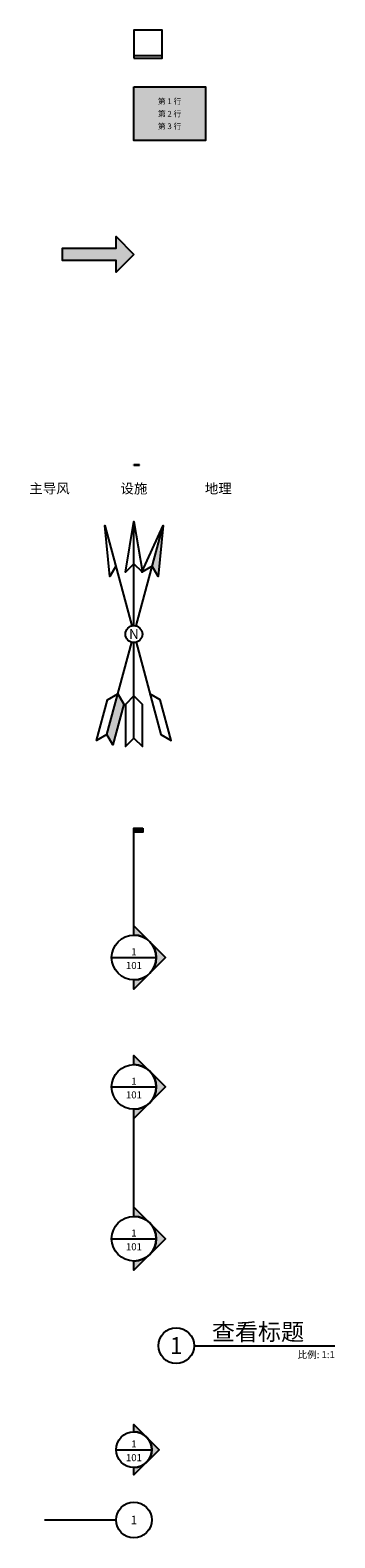
# Model space of a CAD drawing. Units: millimetres. Extents: x -37 to 71, y -6 to 530.
import ezdxf
from ezdxf.enums import TextEntityAlignment as Align

# ---------------------------------------------------------------- set-up
doc = ezdxf.new("R2010")
doc.units = ezdxf.units.MM
doc.styles.get("Standard").update_dxf_attribs({"font": 'txt', "bigfont": 'gbcbig.shx'})
doc.styles.add('Tahoma', font='SimSun.ttf')

# ---------------------------------------------------------------- blocks, each defined once
blk = doc.blocks.new('标记 - 公制')
blk.add_line((-31.75, 0), (-6.35, 0))
blk.add_circle((0, 0), 6.35)
at = {"style": 'Tahoma', "flags": 8}
blk.add_attdef('详图编号', text='', height=3, dxfattribs=at).set_placement((0, 0), align=Align.MIDDLE_CENTER)
blk = doc.blocks.new('图号索引 - 公制')
h = blk.add_hatch(color=256)
edge = h.paths.add_edge_path()
edge.add_line((0, 6.35), (0, 8.98))
edge.add_line((0, 8.98), (8.98, 0))
edge.add_line((8.98, 0), (0, -8.98))
edge.add_line((0, -8.98), (0, -6.35))
edge.add_arc((0, 0), 6.35, 270, 450)
blk.add_line((-6.35, 0), (6.35, 0))
for points in [[(0, 6.35), (0, 8.98), (8.98, 0), (0, -8.98), (0, -6.35, 1)], [(4.49, -4.49, 0.414214), (4.49, 4.49), (8.98, 0), (4.49, -4.49)]]:
    blk.add_lwpolyline(points, format="xyb", close=True)
blk.add_circle((0, 0), 6.35)
at = {"style": 'Tahoma', "flags": 8}
blk.add_attdef('视图编号', text='', height=2.5, dxfattribs=at).set_placement((0, 0), align=Align.BOTTOM_CENTER)
blk.add_attdef('图纸编号', text='', height=2.5, dxfattribs=at).set_placement((0, -1.59), align=Align.TOP_CENTER)
blk = doc.blocks.new('*U14')
blk.add_hatch(color=256).paths.add_polyline_path([(3.17, 46.04), (3.17, 44.62), (0, 44.62), (0, 46.04)])
h = blk.add_hatch(color=256)
edge = h.paths.add_edge_path()
edge.add_line((0, 7.94), (0, 11.23))
edge.add_line((0, 11.23), (11.23, 0))
edge.add_line((11.23, 0), (0, -11.23))
edge.add_line((0, -11.23), (0, -7.94))
edge.add_arc((0, 0), 7.94, 270, 450)
for p, q in [((0, 7.94), (0, 46.04)), ((-7.94, 0), (7.94, 0))]:
    blk.add_line(p, q)
blk.add_lwpolyline([(3.17, 46.04), (3.17, 44.62), (0, 44.62), (0, 46.04)], close=True)
blk.add_lwpolyline([(0, 7.94), (0, 11.23), (11.23, 0), (0, -11.23), (0, -7.94, 1)], format="xyb", close=True)
blk.add_circle((0, 0), 7.94)
at = {"style": 'Tahoma', "flags": 8}
blk.add_attdef('视图编号', text='', height=2.5, dxfattribs=at).set_placement((0, 0), align=Align.BOTTOM_CENTER)
blk.add_attdef('图纸编号', text='', height=2.5, dxfattribs=at).set_placement((0, -1.59), align=Align.TOP_CENTER)
blk = doc.blocks.new('标高 - 公制')
h = blk.add_hatch(color=256)
edge = h.paths.add_edge_path()
edge.add_line((0, 61.91), (0, 65.2))
edge.add_line((0, 65.2), (11.23, 53.97))
edge.add_line((11.23, 53.97), (0, 42.75))
edge.add_line((0, 42.75), (0, 46.04))
edge.add_arc((0, 53.97), 7.94, 270, 450)
h = blk.add_hatch(color=256)
edge = h.paths.add_edge_path()
edge.add_line((0, 7.94), (0, 11.23))
edge.add_line((0, 11.23), (11.23, 0))
edge.add_line((11.23, 0), (0, -11.23))
edge.add_line((0, -11.23), (0, -7.94))
edge.add_arc((0, 0), 7.94, 270, 450)
for p, q in [((-7.94, 53.97), (7.94, 53.97)), ((0, 7.94), (0, 46.04)), ((-7.94, 0), (7.94, 0))]:
    blk.add_line(p, q)
for points in [[(0, 61.91), (0, 65.2), (11.23, 53.97), (0, 42.75), (0, 46.04, 1)], [(0, 7.94), (0, 11.23), (11.23, 0), (0, -11.23), (0, -7.94, 1)]]:
    blk.add_lwpolyline(points, format="xyb", close=True)
for centre in [(0, 53.97), (0, 0)]:
    blk.add_circle(centre, 7.94)
at = {"style": 'Tahoma', "flags": 8}
for tag, p in [('视图编号 b', (0, 53.97)), ('视图编号', (0, 0))]:
    blk.add_attdef(tag, text='', height=2.5, dxfattribs=at).set_placement(p, align=Align.BOTTOM_CENTER)
for tag, p in [('图纸编号 b', (0, 52.39)), ('图纸编号', (0, -1.59))]:
    blk.add_attdef(tag, text='', height=2.5, dxfattribs=at).set_placement(p, align=Align.TOP_CENTER)
blk = doc.blocks.new('图形标题 - 公制')
blk.add_line((21.39442, -13.02004), (71.4375, -13.02004))
blk.add_circle((15.04442, -13.02004), 6.35)
at = {"style": 'Tahoma', "flags": 8}
blk.add_attdef('视图名', text='', height=6, dxfattribs=at).set_placement((27.74188, -12.97686), align=Align.BOTTOM_LEFT)
blk.add_attdef('#', text='', height=6, dxfattribs=at).set_placement((15.04188, -12.97686), align=Align.MIDDLE_CENTER)
blk.add_attdef('VPSCALE', text='', height=2.5, dxfattribs=at).set_placement((71.4375, -14.9606), align=Align.TOP_RIGHT)
blk = doc.blocks.new('*U16')
for p, q in [((0, 0.12), (0, 0.17)), ((2, 0.12), (0, 0.12)), ((0, 0), (0, 0.12)), ((0, 0), (2, 0)), ((0.25, 0), (0.25, 0.12)), ((0.5, 0), (0.5, 0.12)), ((1, 0.12), (1, 0.17)), ((1, 0), (1, 0.12)), ((2, 0.12), (2, 0.17)), ((2, 0), (2, 0.12))]:
    blk.add_line(p, q)
for points in [[(0, 0.06), (0, 0), (0.25, 0.06), (0.25, 0)], [(0.25, 0.12), (0.25, 0.06), (0.5, 0.12), (0.5, 0.06)], [(0.5, 0.06), (0.5, 0), (1, 0.06), (1, 0)], [(1, 0.12), (1, 0.06), (2, 0.12), (2, 0.06)]]:
    blk.add_solid(points)
for s, p in [('0', (0, 0.17)), ('0', (0, 0.17)), ('1', (1, 0.17)), ('2', (2, 0.17))]:
    blk.add_text(s, height=0.2).set_placement(p, align=Align.BOTTOM_CENTER)
blk = doc.blocks.new('_NA-Wind')
at = {"linetype": 'Continuous'}
for points in [[(0, 25), (-3, 22), (0, 40), (0, 3)], [(0, -3), (0, -37), (3, -40), (3, -25), (0, -22)]]:
    blk.add_lwpolyline(points, dxfattribs=at)
blk.add_circle((0, 0), 3, dxfattribs=at)
blk = doc.blocks.new('_NA-Plant')
at = {"linetype": 'Continuous'}
for points in [[(0, 25), (-3, 22), (0, 40), (3, 22), (0, 25)], [(0, 3), (0, 40)], [(0, -37), (0, -3)], [(0, -22), (-3, -25), (-3, -40), (0, -37), (3, -40), (3, -25), (0, -22)]]:
    blk.add_lwpolyline(points, dxfattribs=at)
blk.add_circle((0, 0), 3, dxfattribs=at)
blk = doc.blocks.new('_NA-Geometrical')
at = {"linetype": 'Continuous'}
for points in [[(0, 25), (3, 22), (0, 40)], [(0, -22), (0, -37), (3, -40), (3, -25)]]:
    blk.add_hatch(color=256, dxfattribs=at).paths.add_polyline_path(points)
for points in [[(0, 25), (-3, 22), (0, 40), (3, 22), (0, 25)], [(0, 3), (0, 40)], [(0, -37), (0, -3)], [(0, -22), (3, -25), (3, -40), (0, -37), (-3, -40), (-3, -25), (0, -22)]]:
    blk.add_lwpolyline(points, dxfattribs=at)
blk.add_circle((0, 0), 3, dxfattribs=at)
blk = doc.blocks.new('指北针 - 公制')
for name, rotation in [('_NA-Wind', 15), ('_NA-Geometrical', 345)]:
    blk.add_blockref(name, (0, 0), dxfattribs=dict(rotation=rotation))
blk.add_blockref('_NA-Plant', (0, 0))
at = {"linetype": 'Continuous', "style": 'Tahoma', "flags": 8}
for tag, p in [('风向箭头', (-30, 50)), ('设施箭头', (0, 50)), ('地理箭头', (30, 50))]:
    blk.add_attdef(tag, text='', height=3.5, dxfattribs=at).set_placement(p, align=Align.CENTER)
blk.add_attdef('方向', text='', height=3.5, dxfattribs=at).set_placement((0, 0), align=Align.MIDDLE_CENTER)
blk = doc.blocks.new('箭头 - 公制')
h = blk.add_hatch(color=0)
h.set_gradient(color1=(0, 0, 255), rotation=180, tint=1)
h.paths.add_polyline_path([(0, 0), (-6.35, -6.35), (-6.35, -2.159), (-25.4, -2.159), (-25.4, 2.159), (-6.35, 2.159), (-6.35, 6.35)])
at = {"color": 0, "linetype": 'Continuous'}
blk.add_lwpolyline([(0, 0), (-6.35, -6.35), (-6.35, -2.159), (-25.4, -2.159), (-25.4, 2.159), (-6.35, 2.159), (-6.35, 6.35)], close=True, dxfattribs=at)
blk = doc.blocks.new('流程图 - 公制')
h = blk.add_hatch(color=256)
h.set_gradient(color1=(102, 153, 204), rotation=45, tint=1, name='INVHEMISPHERICAL')
h.paths.add_polyline_path([(0, 9.525), (25.4, 9.525), (25.4, -9.525), (0, -9.525)])
blk.add_lwpolyline([(0, 9.525), (25.4, 9.525), (25.4, -9.525), (0, -9.525)], close=True)
at = {"flags": 8}
for tag, p in [('第 1 行', (12.7, 4.445)), ('第 2 行', (12.7, 0)), ('第 3 行', (12.7, -4.445))]:
    blk.add_attdef(tag, text='', height=2.032, dxfattribs=at).set_placement(p, align=Align.MIDDLE_CENTER)
blk = doc.blocks.new('*U15')
blk.add_line((0, 1), (10, 1))
blk.add_lwpolyline([(0, 0), (10, 0), (10, 10), (0, 10)], close=True)

msp = doc.modelspace()

# ---------------------------------------------------------------- block references
for name, p in [('*U15', (0, 519.73476)), ('箭头 - 公制', (0, 450)), ('*U16', (0, 375))]:
    msp.add_blockref(name, p)
for name, p, values in [('流程图 - 公制', (0, 500), {'第 1 行': '第 1 行', '第 2 行': '第 2 行', '第 3 行': '第 3 行'}), ('指北针 - 公制', (0, 315), {'方向': 'N', '设施箭头': '设施', '地理箭头': '地理', '风向箭头': '主导风'}), ('*U14', (0, 200), {'视图编号': '1', '图纸编号': '101'}), ('标高 - 公制', (0, 100), {'视图编号': '1', '图纸编号': '101', '视图编号 b': '1', '图纸编号 b': '101'}), ('图形标题 - 公制', (0, 75), {'VPSCALE': '比例: 1:1', '视图名': '查看标题', '#': '1'}), ('图号索引 - 公制', (0, 25), {'视图编号': '1', '图纸编号': '101'}), ('标记 - 公制', (0, 0), {'详图编号': '1'})]:
    msp.add_blockref(name, p).add_auto_attribs(values)

doc.saveas('drawing.dxf')
